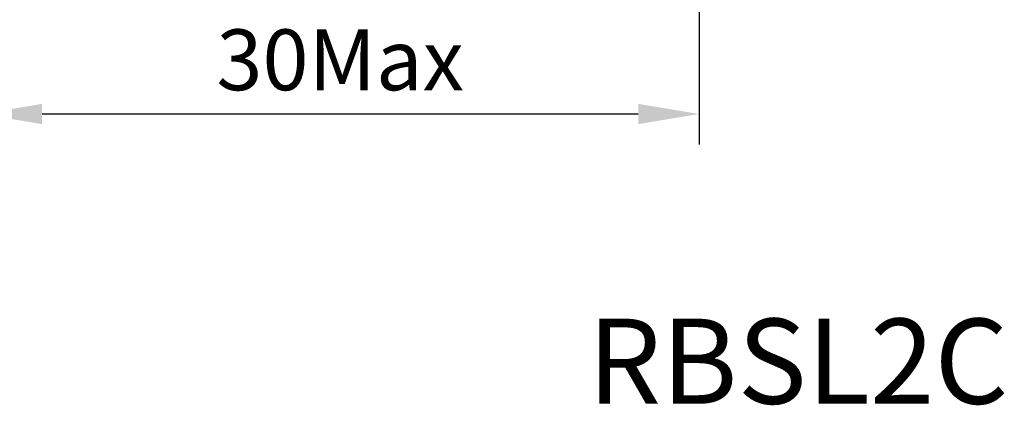
# Model space of a CAD drawing. Units: millimetres. Extents: x 267 to 448, y 99 to 191.
# Drawn here: x 288 to 328, y 99 to 115 of the extents above; entities that cross this region are included whole.
import ezdxf

# ---------------------------------------------------------------- set-up
doc = ezdxf.new("R2010")
doc.units = ezdxf.units.MM
doc.header["$PDSIZE"] = -1
doc.layers.add('尺寸', color=7, linetype='Continuous')
doc.styles.get("Standard").update_dxf_attribs({"font": 'arial.ttf'})
doc.dimstyles.new('ISO-25', dxfattribs={"dimtxt": 2.5, "dimasz": 2.5, "dimexe": 1.25, "dimexo": 0.625, "dimtad": 1, "dimdsep": 46, "dimtxsty": 'Standard', "dimcen": 2.5, "dimadec": 0, "dimazin": 0, "dimtfac": 1, "dimtmove": 0, "dimatfit": 3, "dimfxl": 0, "dimarcsym": 0})

# ---------------------------------------------------------------- blocks, each defined once
blk = doc.blocks.new('*D2')
at = {"layer": 'Defpoints', "color": 0}
for p in [(286.08, 145.131), (315.58, 145.131), (315.58, 110.635)]:
    blk.add_point(p, dxfattribs=at)
at = {"layer": '尺寸', "color": 0, "lineweight": -2}
for p, q in [((286.08, 144.506), (286.08, 109.385)), ((315.58, 144.506), (315.58, 109.385)), ((288.58, 110.635), (313.08, 110.635))]:
    blk.add_line(p, q, dxfattribs=at)
at = {"layer": '尺寸', "color": 0}
for points in [[(288.58, 111.052), (288.58, 110.219), (286.08, 110.635)], [(313.08, 111.052), (313.08, 110.219), (315.58, 110.635)]]:
    blk.add_solid(points, dxfattribs=at)
at = {"layer": '尺寸', "color": 0, "insert": (300.83, 112.538), "char_height": 2.5, "attachment_point": 5}
blk.add_mtext('30Max', dxfattribs=at)

msp = doc.modelspace()

# ---------------------------------------------------------------- texts
at = {"layer": '尺寸', "insert": (310.995, 102.223), "char_height": 3.5, "width": 33.05439, "attachment_point": 1}
msp.add_mtext('RBSL2C', dxfattribs=at)

# ---------------------------------------------------------------- dimensions: what is measured, and where the dimension line sits
at = {"layer": '尺寸'}
dim = msp.add_linear_dim(base=(315.58, 110.635), p1=(286.08, 145.131), p2=(315.58, 145.131), text='30Max', dimstyle='ISO-25', dxfattribs=at)
dim.commit()
dim.dimension.update_dxf_attribs({"geometry": '*D2', "text_midpoint": (300.83, 112.538)})

doc.saveas('drawing.dxf')
